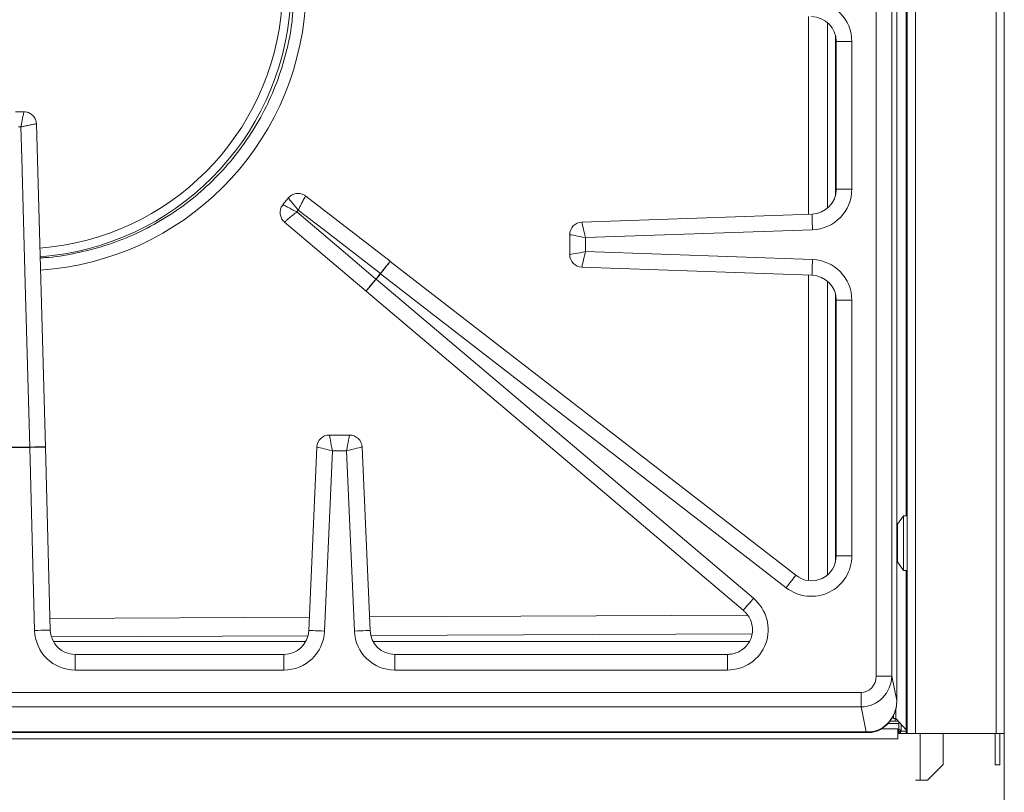
# Model space of a CAD drawing. Units: inches. Extents: x 14.3 to 44.2, y 18.4 to 47.
# Drawn here: x 36.3 to 44.2, y 21.9 to 28.1 of the extents above; entities that cross this region are included whole.
import ezdxf

# ---------------------------------------------------------------- set-up
doc = ezdxf.new("R2010")
doc.units = ezdxf.units.IN
doc.header["$MEASUREMENT"] = 0

msp = doc.modelspace()

# ---------------------------------------------------------------- linework, layer by layer
at = {"color": 7, "linetype": 'Continuous', "lineweight": 15}
for p, q in [((43.4162, 22.3675), (43.4162, 45.5855)), ((43.4822, 22.3675), (43.4822, 45.5855)), ((44.1242, 22.3675), (44.1242, 45.5855)), ((44.1902, 22.3675), (44.1902, 45.5855)), ((43.3329, 45.0306), (43.3329, 22.6305)), ((43.3331, 22.6305), (43.3331, 45.0306)), ((43.1685, 22.8256), (43.1685, 44.8355)), ((43.293, 44.8355), (43.293, 22.8256)), ((42.8491, 27.888), (42.8491, 26.7107)), ((42.9741, 26.7107), (42.9741, 27.888)), ((36.3708, 27.3289), (36.3045, 27.3287)), ((36.3287, 27.2067), (36.3466, 27.2067)), ((36.5427, 24.6532), (36.471, 27.2311)), ((38.4793, 26.6398), (38.4366, 26.5872)), ((39.2932, 26.1348), (38.6189, 26.6557)), ((42.6563, 26.5118), (40.8209, 26.4478)), ((38.4502, 26.4475), (39.1, 25.8962)), ((40.8494, 26.3237), (42.6607, 26.3869)), ((40.7244, 26.3478), (40.7244, 26.1883)), ((40.8494, 26.2124), (40.8494, 26.3237)), ((42.6607, 26.1492), (40.8494, 26.2124)), ((42.5271, 23.6295), (39.2933, 26.1347)), ((40.8209, 26.0883), (42.6563, 26.0242)), ((39.1787, 25.9932), (39.1787, 25.9932)), ((39.1803, 25.9918), (39.1804, 25.9919)), ((42.1893, 23.4459), (39.1804, 25.9919)), ((39.2146, 26.0376), (39.2163, 26.0363)), ((39.2146, 26.0376), (39.2146, 26.0375)), ((39.2163, 26.0362), (39.2163, 26.0363)), ((39.2163, 26.0362), (42.4506, 23.5307)), ((39.1, 25.8961), (42.1085, 23.3505)), ((42.8491, 25.8254), (42.8491, 23.7858)), ((42.9741, 23.7858), (42.9741, 25.8254)), ((38.9679, 24.7485), (38.8075, 24.7485)), ((36.4177, 24.6525), (36.4177, 24.6525)), ((36.4178, 24.6504), (36.4177, 24.6525)), ((36.4178, 24.6504), (36.4565, 23.1895)), ((36.4178, 24.6504), (36.4178, 24.6504)), ((36.5814, 23.1929), (36.5428, 24.6531)), ((38.7076, 24.6529), (38.6437, 23.1894)), ((38.7686, 23.184), (38.8315, 24.6235)), ((38.8315, 24.6235), (38.9439, 24.6235)), ((38.9439, 24.6235), (39.0068, 23.184)), ((39.1317, 23.1894), (39.0678, 24.6529)), ((43.3862, 24.104), (43.3382, 24.0365)), ((43.3382, 24.0365), (43.3382, 23.7365)), ((43.4162, 24.104), (43.3862, 24.104)), ((43.3862, 24.104), (43.3862, 23.669)), ((43.3382, 23.7365), (43.3862, 23.669)), ((43.3862, 23.669), (43.4162, 23.669)), ((38.4449, 22.9984), (36.7803, 22.9984)), ((41.9817, 22.9984), (39.3305, 22.9984)), ((36.7803, 22.8734), (38.4449, 22.8734)), ((39.3305, 22.8734), (41.9817, 22.8734)), ((43.1685, 22.8256), (43.293, 22.8256)), ((43.3329, 22.6305), (43.293, 22.8256)), ((43.0473, 22.6943), (29.6281, 22.6943)), ((43.0473, 22.6943), (43.0473, 22.5794)), ((43.3331, 22.6305), (43.3329, 22.6305)), ((29.6281, 22.5794), (43.0473, 22.5794)), ((43.0473, 22.5794), (43.088, 22.3804)), ((43.3454, 22.4655), (43.2769, 22.4655)), ((43.3062, 22.4875), (43.3062, 22.5137)), ((43.3062, 22.4875), (43.3255, 22.4875)), ((43.3255, 22.4875), (43.4074, 22.397)), ((43.3502, 22.4462), (43.3502, 22.4603)), ((29.5874, 22.3804), (43.088, 22.3804)), ((43.2091, 22.4035), (43.3402, 22.4035)), ((43.3402, 22.4035), (43.3402, 22.3675)), ((43.3502, 22.3675), (43.3502, 22.4462)), ((43.3627, 22.3675), (43.3627, 22.3935)), ((43.3672, 22.3855), (43.3672, 22.4415)), ((43.3672, 22.3855), (43.4152, 22.3855)), ((43.4081, 22.3675), (43.4081, 22.3855)), ((43.3402, 22.3255), (15.1602, 22.3255)), ((29.5691, 22.3755), (43.1063, 22.3755)), ((43.4192, 22.3675), (43.3402, 22.3675)), ((43.3402, 22.3255), (43.3402, 22.3675)), ((43.3502, 22.3785), (43.3602, 22.3785)), ((43.3602, 22.3675), (43.3602, 22.3785)), ((43.4192, 22.3675), (43.4822, 22.3675)), ((43.4822, 22.3675), (44.1242, 22.3675)), ((43.7022, 22.1196), (43.7022, 22.3675)), ((44.1182, 22.3675), (44.1182, 22.1175)), ((44.1242, 22.3675), (44.1872, 22.3675)), ((44.1542, 22.3675), (44.1542, 22.1175)), ((44.1902, 22.3675), (44.1872, 22.3675)), ((44.1902, 22.3675), (44.1902, 20.0666)), ((43.7022, 22.1196), (43.5772, 21.9946)), ((44.1182, 22.1175), (44.1542, 22.1175)), ((43.4828, 21.9946), (43.5182, 21.9946)), ((43.5182, 21.9946), (43.5772, 21.9946))]:
    msp.add_line(p, q, dxfattribs=at)
at = {"color": 8, "linetype": 'Continuous', "lineweight": 15}
for p, q in [((43.4074, 24.104), (43.4074, 33.669)), ((42.6288, 26.5109), (42.6288, 28.0875)), ((42.7804, 28.0391), (42.7804, 26.5597)), ((42.8433, 26.6607), (42.8433, 27.9381)), ((42.9741, 27.888), (42.8491, 27.888)), ((42.9741, 26.7107), (42.8491, 26.7107)), ((42.6288, 23.587), (42.6288, 26.0252)), ((42.7804, 25.9764), (42.7804, 23.6324)), ((42.8433, 23.7341), (42.8433, 25.8754)), ((42.9741, 25.8254), (42.8491, 25.8254)), ((42.9741, 23.7858), (42.8491, 23.7858)), ((43.4074, 22.397), (43.4074, 23.669)), ((36.579, 23.2851), (38.6483, 23.2947)), ((39.127, 23.2969), (42.143, 23.3108)), ((38.6376, 23.1469), (36.5904, 23.1374)), ((36.6051, 23.1024), (38.6201, 23.1024)), ((42.1783, 23.1632), (39.1372, 23.1492)), ((39.1552, 23.1024), (42.1584, 23.1024)), ((36.7803, 22.8734), (36.7803, 22.9984)), ((38.4449, 22.8734), (38.4449, 22.9984)), ((39.3305, 22.8734), (39.3305, 22.9984)), ((41.9817, 22.8734), (41.9817, 22.9984)), ((43.3255, 22.4875), (43.3255, 22.5705)), ((43.3192, 22.4655), (43.3192, 22.4875)), ((43.3502, 22.4462), (43.2608, 22.4462)), ((43.5182, 21.9946), (43.5182, 22.3675))]:
    msp.add_line(p, q, dxfattribs=at)
at = {"color": 7, "linetype": 'Continuous', "lineweight": 15, "flags": 128}
for points in [[(36.3466, 27.2067), (36.3536, 26.9569), (36.3814, 25.9576), (36.4177, 24.6525)], [(38.5471, 26.5291), (38.5531, 26.5365), (38.5591, 26.5439)], [(38.5591, 26.5439), (38.7569, 26.3911), (39.2146, 26.0376)], [(39.1787, 25.9932), (38.989, 26.1542), (38.5471, 26.5291)], [(40.8494, 26.3237), (40.8443, 26.3459), (40.8394, 26.3675), (40.8348, 26.3876), (40.8306, 26.4056), (40.8271, 26.421), (40.8243, 26.4332), (40.8223, 26.4419), (40.8212, 26.4467), (40.821, 26.4476)], [(40.8494, 26.3237), (40.827, 26.328), (40.8053, 26.3322), (40.7851, 26.3361), (40.7669, 26.3396), (40.7514, 26.3426), (40.7391, 26.345), (40.7303, 26.3467), (40.7255, 26.3476), (40.7246, 26.3478)], [(40.8494, 26.2124), (40.827, 26.2081), (40.8053, 26.2039), (40.7851, 26.2), (40.7669, 26.1965), (40.7514, 26.1935), (40.7391, 26.1911), (40.7303, 26.1894), (40.7255, 26.1885), (40.7246, 26.1883)], [(40.8494, 26.2124), (40.8443, 26.1902), (40.8394, 26.1686), (40.8348, 26.1485), (40.8306, 26.1305), (40.8271, 26.1151), (40.8243, 26.1029), (40.8223, 26.0942), (40.8212, 26.0894), (40.821, 26.0885)], [(38.8315, 24.6235), (38.8272, 24.646), (38.823, 24.6677), (38.8191, 24.6879), (38.8157, 24.7061), (38.8127, 24.7216), (38.8103, 24.7339), (38.8087, 24.7426), (38.8077, 24.7475), (38.8076, 24.7484)], [(38.9439, 24.6235), (38.9482, 24.646), (38.9524, 24.6677), (38.9563, 24.6879), (38.9597, 24.7061), (38.9627, 24.7216), (38.9651, 24.7339), (38.9667, 24.7426), (38.9677, 24.7475), (38.9678, 24.7484)], [(36.4178, 24.6504), (36.4178, 24.6506), (36.4178, 24.6509), (36.4178, 24.6512), (36.4178, 24.6514), (36.4178, 24.6517), (36.4178, 24.6519), (36.4177, 24.6522), (36.4177, 24.6525)], [(38.8315, 24.6235), (38.8092, 24.6288), (38.7878, 24.6339), (38.7677, 24.6387), (38.7497, 24.6429), (38.7343, 24.6466), (38.7221, 24.6495), (38.7135, 24.6515), (38.7086, 24.6527), (38.7078, 24.6529)], [(38.9439, 24.6235), (38.9661, 24.6288), (38.9876, 24.6339), (39.0077, 24.6387), (39.0257, 24.6429), (39.0411, 24.6466), (39.0533, 24.6495), (39.0619, 24.6515), (39.0668, 24.6527), (39.0676, 24.6529)]]:
    msp.add_lwpolyline(points, dxfattribs=at)
at = {"color": 8, "linetype": 'Continuous', "lineweight": 15, "flags": 128}
for points in [[(42.6607, 26.3869), (42.6598, 26.4121), (42.659, 26.4362), (42.6582, 26.4584), (42.6575, 26.4775), (42.657, 26.493), (42.6566, 26.5041), (42.6564, 26.5104), (42.6563, 26.5118)], [(42.6607, 26.1492), (42.6598, 26.124), (42.659, 26.0999), (42.6582, 26.0777), (42.6575, 26.0586), (42.657, 26.0431), (42.6566, 26.032), (42.6564, 26.0257), (42.6563, 26.0242)], [(42.4506, 23.5307), (42.466, 23.5506), (42.4808, 23.5697), (42.4944, 23.5872), (42.5061, 23.6024), (42.5156, 23.6146), (42.5224, 23.6234), (42.5263, 23.6284), (42.5271, 23.6295)], [(42.1893, 23.4459), (42.173, 23.4267), (42.1574, 23.4082), (42.1431, 23.3913), (42.1307, 23.3767), (42.1207, 23.3649), (42.1135, 23.3564), (42.1094, 23.3516), (42.1085, 23.3505)], [(36.4565, 23.1895), (36.4816, 23.1902), (36.5058, 23.1909), (36.5279, 23.1914), (36.5471, 23.1919), (36.5626, 23.1924), (36.5737, 23.1926), (36.58, 23.1928), (36.5814, 23.1929)], [(38.7686, 23.184), (38.7434, 23.1851), (38.7193, 23.1861), (38.6972, 23.1871), (38.678, 23.1879), (38.6626, 23.1886), (38.6514, 23.1891), (38.6451, 23.1894), (38.6437, 23.1894)], [(39.0068, 23.184), (39.0319, 23.1851), (39.0561, 23.1861), (39.0782, 23.1871), (39.0974, 23.1879), (39.1128, 23.1886), (39.1239, 23.1891), (39.1303, 23.1894), (39.1317, 23.1894)], [(43.1806, 22.3934), (43.182, 22.3902), (43.1822, 22.3897)]]:
    msp.add_lwpolyline(points, dxfattribs=at)
at = {"color": 8, "linetype": 'Continuous', "lineweight": 15}
msp.add_arc((36.3377, 28.3305), 2.097, 274.40095, 355.7811, dxfattribs=at)
at = {"color": 7, "linetype": 'Continuous', "lineweight": 15}
for centre, radius, start, end in [((36.3377, 28.3305), 2.1654, 274.31386, 355.87444), ((40.8244, 26.3478), 0.1, 91.96931, 180.00115), ((40.8244, 26.1883), 0.1, 179.96931, 268.00115), ((36.3377, 28.3305), 3.679, 320.55589, 321.44411), ((40.0868, 27.0629), 1.4032, 229.67282, 229.75832), ((40.2039, 27.2378), 1.6124, 230.52094, 230.59536), ((36.3377, 28.3305), 3.681, 320.55589, 321.44411), ((39.8381, 26.8183), 0.9991, 231.39048, 231.51055), ((38.8075, 24.6485), 0.1, 89.96852, 177.50432), ((38.9679, 24.6485), 0.1, 2.46852, 90.00432), ((36.3377, 28.3305), 3.681, 268.75334, 271.24666), ((36.3377, 28.3305), 3.679, 268.75334, 271.24666)]:
    msp.add_arc(centre, radius, start, end, dxfattribs=at)
for centre, major_axis, ratio, start_param, end_param in [((42.6479, 27.8866), (0.2828, 0.1636), 0.994931, 5.760974, 7.3066), ((42.6479, 27.8866), (0.1751, 0.1013), 0.988683, 5.760974, 7.3066), ((42.6479, 26.7121), (0.1761, -0.0994), 0.988816, 5.263416, 6.794922), ((42.6479, 26.7121), (-0.2844, 0.1606), 0.994991, 2.121823, 3.653329), ((42.6479, 25.824), (0.2844, 0.1606), 0.994991, 5.771449, 7.302955), ((42.6479, 25.824), (0.1761, 0.0994), 0.988816, 5.771449, 7.302955), ((42.6479, 23.7896), (0.1799, -0.2756), 0.987427, 5.049837, 7.269998), ((42.6479, 23.7896), (-0.1124, 0.1723), 0.972243, 1.908244, 4.128405), ((41.9765, 23.1996), (0.2997, -0.1421), 0.979777, 5.163074, 7.589342), ((36.7818, 23.1996), (0.1623, 0.2834), 0.994956, 2.119662, 3.65956), ((36.7818, 23.1996), (0.1005, 0.1755), 0.988737, 2.119662, 3.65956), ((38.4435, 23.1996), (-0.0983, 0.1768), 0.988896, 2.63632, 4.159142), ((38.4435, 23.1996), (0.1587, -0.2855), 0.995027, 5.777912, 7.300735), ((39.3319, 23.1996), (0.1587, 0.2855), 0.995027, 2.124043, 3.646866), ((39.3319, 23.1996), (0.0983, 0.1768), 0.988896, 2.124043, 3.646866), ((43.043, 22.8302), (0.0273, -0.1336), 0.916562, 6.097737, 7.634271), ((43.043, 22.8302), (-0.0503, 0.2459), 0.996216, 2.956144, 4.492678), ((43.0824, 22.6379), (-0.0529, 0.2587), 0.946844, 4.08074, 4.492678), ((43.3192, 22.4081), (0.0479, -0.0211), 0.161363, 0.070996, 0.939689), ((43.3376, 22.4265), (-0.0211, 0.0479), 0.161363, 2.516654, 3.070597)]:
    msp.add_ellipse(centre, major_axis=major_axis, ratio=ratio, start_param=start_param, end_param=end_param, dxfattribs=at)
at = {"color": 8, "linetype": 'Continuous', "lineweight": 15}
for centre, major_axis, ratio, start_param, end_param in [((36.351, 28.3305), (2.2707, 0), 0.999975, 4.779602, 6.213522), ((43.0824, 22.6379), (-0.0529, 0.2587), 0.946844, 3.331579, 4.08074)]:
    msp.add_ellipse(centre, major_axis=major_axis, ratio=ratio, start_param=start_param, end_param=end_param, dxfattribs=at)
for points, knots in [([(36.5007, 26.1629), (36.513, 26.1633), (36.6067, 26.1664), (36.7805, 26.1957), (37.0177, 26.2555), (37.2465, 26.3433), (37.4639, 26.4563), (37.6673, 26.5928), (37.8543, 26.751), (38.0219, 26.9297), (38.1686, 27.1258), (38.2926, 27.3369), (38.3918, 27.5609), (38.4643, 27.7946), (38.5079, 28.0004), (38.5158, 28.1282), (38.5187, 28.1747)], [0, 0, 0, 0, 0.0119002, 0.0904353, 0.169221, 0.2477562, 0.3262919, 0.4050786, 0.4836144, 0.5621243, 0.6408848, 0.7193944, 0.7978739, 0.8766037, 0.9550829, 1, 1, 1, 1]), ([(43.088, 22.3804), (43.0881, 22.3803), (43.0902, 22.3793), (43.0963, 22.3764), (43.1022, 22.3765), (43.1063, 22.3766)], [0, 0, 0, 0, 0.020421, 0.330996, 1, 1, 1, 1])]:
    msp.add_open_spline(points, degree=3, knots=knots, dxfattribs=at)
at = {"color": 7, "linetype": 'Continuous', "lineweight": 15}
for points, knots in [([(36.3709, 27.328), (36.3709, 27.3281), (36.371, 27.3288), (36.3707, 27.3279), (36.3687, 27.3183), (36.3645, 27.2976), (36.3587, 27.2683), (36.3524, 27.2364), (36.3486, 27.2169), (36.3467, 27.2068), (36.3466, 27.2067)], [0, 0, 0, 0, 0.003103, 0.146982, 0.305465, 0.487312, 0.708334, 0.849218, 0.997773, 1, 1, 1, 1]), ([(36.4704, 27.2311), (36.4705, 27.2328), (36.4714, 27.2443), (36.4647, 27.2664), (36.4488, 27.2944), (36.4235, 27.3154), (36.3963, 27.3268), (36.3785, 27.3278), (36.3708, 27.3282)], [0, 0, 0, 0, 0.034202, 0.223198, 0.436207, 0.65467, 0.850895, 1, 1, 1, 1]), ([(36.4708, 27.231), (36.4708, 27.231), (36.4713, 27.2314), (36.4698, 27.2316), (36.4594, 27.2301), (36.438, 27.2261), (36.4083, 27.2201), (36.3762, 27.2132), (36.3568, 27.2089), (36.3468, 27.2067), (36.3466, 27.2067)], [0, 0, 0, 0, 0.003112, 0.146998, 0.305486, 0.487331, 0.708346, 0.849229, 0.99777, 1, 1, 1, 1]), ([(38.5591, 26.5439), (38.559, 26.544), (38.5524, 26.5519), (38.5397, 26.5672), (38.5188, 26.5922), (38.4998, 26.6151), (38.4863, 26.6314), (38.4802, 26.639), (38.4796, 26.6398), (38.4802, 26.6393), (38.4802, 26.6393)], [0, 0, 0, 0, 0.002229, 0.151157, 0.292371, 0.513226, 0.694875, 0.853068, 0.996886, 1, 1, 1, 1]), ([(38.6186, 26.6553), (38.6178, 26.6562), (38.6098, 26.6638), (38.589, 26.6728), (38.5573, 26.6786), (38.5249, 26.6728), (38.498, 26.6589), (38.4855, 26.6454), (38.48, 26.6394)], [0, 0, 0, 0, 0.022867, 0.21428, 0.425973, 0.643806, 0.841388, 1, 1, 1, 1]), ([(38.5591, 26.5439), (38.5592, 26.5441), (38.5638, 26.5533), (38.5728, 26.5711), (38.5878, 26.6003), (38.6019, 26.627), (38.6124, 26.6462), (38.6178, 26.6551), (38.6189, 26.6561), (38.6188, 26.6555), (38.6188, 26.6555)], [0, 0, 0, 0, 0.002231, 0.151151, 0.29236, 0.513219, 0.694867, 0.853062, 0.996888, 1, 1, 1, 1]), ([(38.4381, 26.586), (38.4346, 26.5819), (38.4242, 26.5701), (38.4155, 26.544), (38.4136, 26.5107), (38.4235, 26.4799), (38.4372, 26.4588), (38.4475, 26.4505), (38.4507, 26.448)], [0, 0, 0, 0, 0.104346, 0.304234, 0.520602, 0.742865, 0.922804, 1, 1, 1, 1]), ([(38.5471, 26.5291), (38.547, 26.5292), (38.5407, 26.5325), (38.5285, 26.539), (38.5025, 26.5527), (38.4737, 26.5679), (38.4514, 26.5796), (38.4401, 26.5853), (38.4368, 26.587), (38.4373, 26.5866), (38.4375, 26.5865)], [0, 0, 0, 0, 0.0022314, 0.1042003, 0.2036177, 0.4490409, 0.646872, 0.7903971, 0.9381848, 1, 1, 1, 1]), ([(38.5471, 26.5291), (38.547, 26.529), (38.5415, 26.5246), (38.5307, 26.5159), (38.5077, 26.4973), (38.4823, 26.4764), (38.4626, 26.4596), (38.4527, 26.4507), (38.4498, 26.4476), (38.4503, 26.4475), (38.4504, 26.4475)], [0, 0, 0, 0, 0.00223, 0.104197, 0.203613, 0.44904, 0.646863, 0.790392, 0.938184, 1, 1, 1, 1]), ([(39.2932, 26.1346), (39.2932, 26.1347), (39.2932, 26.1351), (39.2906, 26.1327), (39.2817, 26.1223), (39.2637, 26.1002), (39.2405, 26.0709), (39.2233, 26.0487), (39.2146, 26.0376)], [0, 0, 0, 0, 0.0555747, 0.1689914, 0.3767554, 0.5845037, 0.7922519, 1, 1, 1, 1]), ([(39.2163, 26.0363), (39.2249, 26.0474), (39.2421, 26.0696), (39.2651, 26.0991), (39.2826, 26.1215), (39.2914, 26.1326), (39.2934, 26.135), (39.2932, 26.1346), (39.2932, 26.1346)], [0, 0, 0, 0, 0.207759, 0.415518, 0.623281, 0.831062, 0.959727, 1, 1, 1, 1]), ([(39.1787, 25.9932), (39.1697, 25.9825), (39.1515, 25.961), (39.1277, 25.9322), (39.1098, 25.91), (39.1015, 25.8991), (39.0997, 25.8961), (39.1001, 25.8962), (39.1002, 25.8962)], [0, 0, 0, 0, 0.207752, 0.4155, 0.623245, 0.831009, 0.944426, 1, 1, 1, 1]), ([(39.1002, 25.8962), (39.1001, 25.8962), (39.0998, 25.8959), (39.1018, 25.8984), (39.1107, 25.9092), (39.129, 25.931), (39.1531, 25.9597), (39.1713, 25.9811), (39.1803, 25.9918)], [0, 0, 0, 0, 0.0402724, 0.1689376, 0.3767185, 0.5844813, 0.7922375, 1, 1, 1, 1]), ([(36.5426, 24.6531), (36.5427, 24.6532), (36.543, 24.6534), (36.5395, 24.6539), (36.5258, 24.6542), (36.4973, 24.6541), (36.4599, 24.6535), (36.4318, 24.6528), (36.4177, 24.6525)], [0, 0, 0, 0, 0.055566, 0.16912, 0.37685, 0.584565, 0.792282, 1, 1, 1, 1]), ([(36.4178, 24.6504), (36.4318, 24.6507), (36.46, 24.6515), (36.4973, 24.6524), (36.5258, 24.653), (36.5399, 24.6532), (36.543, 24.6532), (36.5427, 24.6531), (36.5426, 24.6531)], [0, 0, 0, 0, 0.207732, 0.415465, 0.623196, 0.830933, 0.959733, 1, 1, 1, 1]), ([(42.1085, 23.3505), (42.1138, 23.3457), (42.1317, 23.3296), (42.1563, 23.2965), (42.1763, 23.2499), (42.184, 23.2003), (42.1792, 23.1508), (42.1622, 23.1042), (42.134, 23.0633), (42.0961, 23.0305), (42.0508, 23.0081), (42.0114, 22.9992), (41.9881, 22.9986), (41.9817, 22.9984)], [0, 0, 0, 0, 0.043594, 0.1476, 0.250453, 0.352033, 0.45266, 0.552909, 0.65345, 0.754753, 0.857131, 0.960717, 1, 1, 1, 1]), ([(43.312, 22.5249), (43.3128, 22.5265), (43.3226, 22.5451), (43.3303, 22.5812), (43.3323, 22.6154), (43.3331, 22.6305)], [0, 0, 0, 0, 0.050194, 0.580868, 1, 1, 1, 1]), ([(43.1822, 22.3897), (43.1918, 22.3943), (43.2177, 22.4067), (43.2549, 22.4363), (43.29, 22.4773), (43.3048, 22.5095), (43.312, 22.5249)], [0, 0, 0, 0, 0.165557, 0.448483, 0.735462, 1, 1, 1, 1]), ([(43.1806, 22.3934), (43.1727, 22.3905), (43.1543, 22.3839), (43.1245, 22.3799), (43.1016, 22.3796), (43.0896, 22.3803), (43.0882, 22.3804), (43.088, 22.3804)], [0, 0, 0, 0, 0.264968, 0.616422, 0.955739, 0.993403, 1, 1, 1, 1]), ([(43.1062, 22.3757), (43.1072, 22.3756), (43.1224, 22.375), (43.1483, 22.3779), (43.1721, 22.3861), (43.1822, 22.3897)], [0, 0, 0, 0, 0.038276, 0.5889, 1, 1, 1, 1]), ([(43.4074, 22.397), (43.4099, 22.3921), (43.415, 22.3823), (43.4158, 22.3725), (43.4162, 22.3675)], [0, 0, 0, 0, 0.499987, 1, 1, 1, 1])]:
    msp.add_open_spline(points, degree=3, knots=knots, dxfattribs=at)

doc.saveas('drawing.dxf')
